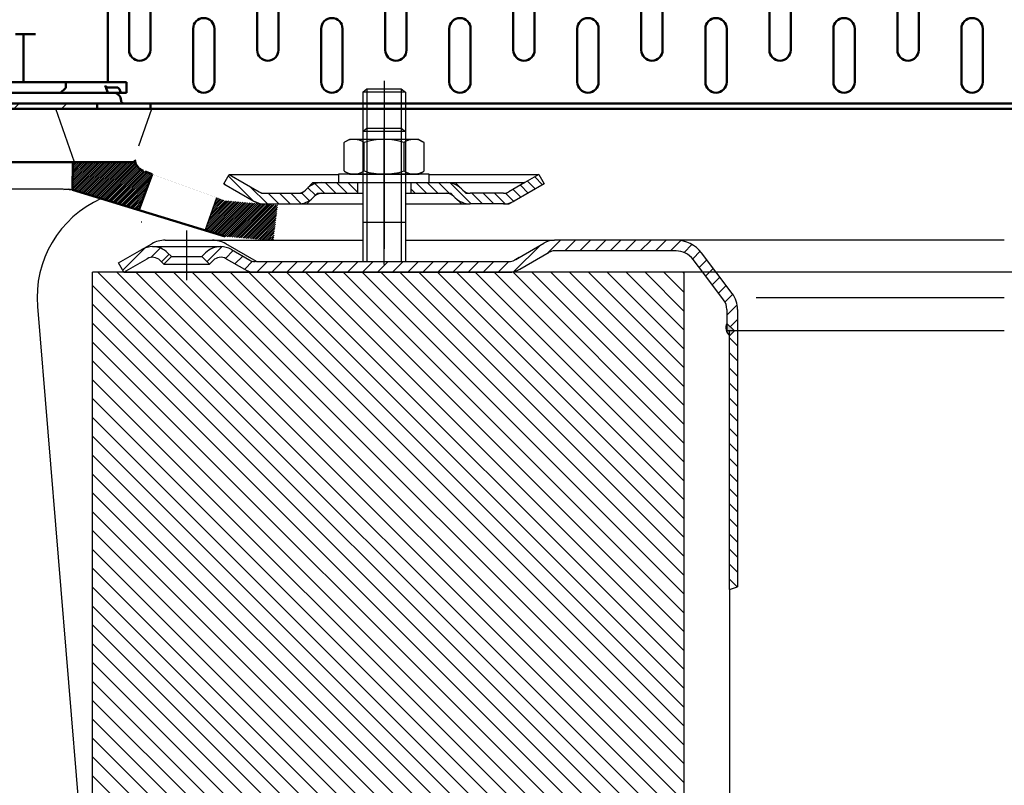
# Model space of a CAD drawing. Units: millimetres. Extents: x -936 to 1670, y -13 to 1963.
# Drawn here: x 589 to 774, y 541 to 684 of the extents above; entities that cross this region are included whole.
import ezdxf

# ---------------------------------------------------------------- set-up
doc = ezdxf.new("R2010")
doc.units = ezdxf.units.MM
doc.header["$LTSCALE"] = 2.5
doc.linetypes.add('STRICHPUNKT', pattern=[25.399999999999995, 12.7, -6.349999999999999, 0, -6.349999999999999])
doc.layers.get('0').update_dxf_attribs({"color": 10})
for name, color, linetype in [('8', 10, 'Continuous'), ('P-0000', 10, 'Continuous'), ('P-7A48', 10, 'Continuous'), ('SCHRAFFUR_RAND', 10, 'Continuous')]:
    doc.layers.add(name, color=color, linetype=linetype)
for name, color, linetype, lineweight in [('AM_0', 10, 'Continuous', 50), ('AM_8', 10, 'Continuous', 25), ('Schraffur', 10, 'Continuous', 9), ('Sichtbare Kanten(DIN)', 10, 'Continuous', 50)]:
    doc.layers.add(name, color=color, linetype=linetype, lineweight=lineweight)
pattern_1 = [(45, (-2965.599485169265, 188.547181641804), (-0.1767766952966369, 0.1767766952966369), [])]
pattern_2 = [(44.99999999999999, (956.2262340597968, 119.2627042283455), (-1.414213562373094, 1.414213562373095), [])]
pattern_3 = [(45, (0, 0), (-1.767766952966368, 1.767766952966368), [])]
pattern_4 = [(135, (0, 0), (-1.060660171779821, -1.060660171779821), [])]

# ---------------------------------------------------------------- blocks, each defined once
blk = doc.blocks.new('A$C5FAA575E')
at = {"layer": 'Schraffur'}
h = blk.add_hatch(dxfattribs=at)
h.set_pattern_fill('ANSI31', color=256, scale=50.8, angle=-90, style=0)
h.set_pattern_definition([(315, (-691.3838153612246, -253.0756165781249), (4.490128060534577, 4.490128060534577), [])])
edge = h.paths.add_edge_path()
edge.add_line((6.605765925977494, 435.0000015799546), (79.6057659259775, 435.0000015799546))
edge.add_line((79.6057659259775, 435.0000015799546), (79.6057659259775, 436.0000015799546))
edge.add_line((79.6057659259775, 436.0000015799546), (6.605765925977494, 436.0000015799546))
edge.add_ellipse((6.605765925977494, 434.0000015799546), major_axis=(-2, -7.200132810781304e-14), ratio=1, start_angle=269.999999999998, end_angle=360.000000000002)
edge.add_line((4.605765925977494, 434.0000015799546), (4.605765925977494, 406.0000015799546))
edge.add_line((4.605765925977721, 406.0000015799546), (5.605765925977721, 406.0000015799546))
edge.add_line((5.605765925977721, 406.0000015799546), (5.605765925977721, 434.0000015799546))
edge.add_ellipse((6.605765925977494, 434.0000015799546), major_axis=(-1, -3.600066405390652e-14), ratio=1, start_angle=269.999999999998, end_angle=359.9999999999979, ccw=False)
edge = h.paths.add_edge_path()
edge.add_line((79.60576592597766, 37.00000157995464), (6.605765925977664, 37.00000157995464))
edge.add_ellipse((6.605765925977664, 38.00000157995464), major_axis=(-1, -3.600066405390652e-14), ratio=1, start_angle=1.9895196601282805e-12, end_angle=89.99999999999801, ccw=False)
edge.add_line((5.605765925977664, 38.00000157995464), (5.605765925977664, 66.00000157995476))
edge.add_line((5.605765925977664, 66.00000157995464), (4.605765925977664, 66.00000157995453))
edge.add_line((4.605765925977664, 66.00000157995464), (4.605765925977664, 38.00000157995453))
edge.add_ellipse((6.605765925977664, 38.00000157995464), major_axis=(-2, -7.200132810781304e-14), ratio=1, start_angle=0, end_angle=90.000000000002)
edge.add_line((6.605765925977664, 36.00000157995464), (79.60576592597766, 36.00000157995453))
edge.add_line((79.60576592597766, 36.00000157995464), (79.60576592597766, 37.00000157995464))
at = {"layer": 'Sichtbare Kanten(DIN)'}
for p, q in [((4.605765925977494, 434.0000015799546), (4.605765925977494, 406.0000015799546)), ((5.605765925977721, 406.0000015799546), (5.605765925977721, 434.0000015799546)), ((9.605765925977494, 426.5000015799546), (9.605765925977494, 412.1099201128177)), ((7.605765925977721, 424.0000015799546), (7.605765925977721, 403.0000015799546)), ((18.60576592597772, 419.8218972429809), (18.60576592597772, 421.2819460006999)), ((9.855765925977721, 419.8218972429809), (18.60576592597772, 419.8218972429809)), ((18.60576592597772, 417.5148750664912), (18.60576592597772, 419.8218972429809)), ((8.57751863427211, 411.8866524487244), (9.605765925977494, 411.8866524487244)), ((9.605765925977494, 412.1099201128177), (9.605765925977494, 411.8866524487244)), ((9.605765925977494, 404.4888890430825), (9.605765925977494, 411.8866524487244)), ((4.605765925977494, 406.0000015799546), (5.605765925977721, 406.0000015799546)), ((4.605765925977494, 396.0000015799546), (4.605765925977494, 406.0000015799546)), ((5.605765925977721, 406.0000015799546), (5.605765925977721, 396.0000015799546)), ((9.605765925977494, 404.0746943890622), (9.605765925977494, 404.4888890430825)), ((7.605765925977494, 403.0000015799546), (7.605765925977494, 401.5320548541613)), ((8.605765925977721, 402.2382249310508), (8.605765925977721, 404.0746943890617)), ((9.605765925977494, 404.0746943890617), (9.605765925977494, 402.2382249310508)), ((9.855765925977721, 404.0000015799546), (54.10576592597749, 404.0000015799546)), ((7.605765925977494, 401.5320548541613), (7.605765925977494, 400.5000015799546)), ((7.605765925977494, 400.5000015799546), (9.605765925977494, 400.5000015799546)), ((9.605765925977494, 402.2382249310508), (9.605765925977494, 401.8294723422773)), ((9.605765925977494, 401.8294723422773), (9.605765925977494, 400.5000015799546)), ((15.60576592597772, 400.0000015799546), (25.60576592597772, 400.0000015799546)), ((4.605765925977664, 76.00000157995464), (4.605765925977494, 396.0000015799546)), ((5.605765925977721, 396.0000015799546), (4.605765925977494, 396.0000015799546)), ((5.605765925977721, 396.0000015799546), (5.605765925977664, 76.00000157995464)), ((25.60576592597772, 396.0000015799546), (15.60576592597772, 396.0000015799546)), ((9.605765925977494, 388.0000015799546), (19.60576592597749, 388.0000015799546)), ((19.60576592597749, 384.0000015799546), (9.605765925977494, 384.0000015799546)), ((15.60576592597766, 376.0000015799546), (25.60576592597772, 376.0000015799546)), ((25.60576592597766, 372.0000015799546), (15.60576592597766, 372.0000015799546)), ((9.605765925977664, 364.0000015799546), (19.60576592597766, 364.0000015799546)), ((19.60576592597766, 360.0000015799546), (9.605765925977664, 360.0000015799546)), ((15.60576592597766, 352.0000015799546), (25.60576592597766, 352.0000015799546)), ((25.60576592597766, 348.0000015799546), (15.60576592597766, 348.0000015799546)), ((9.605765925977664, 340.0000015799546), (19.60576592597766, 340.0000015799546)), ((19.60576592597766, 336.0000015799546), (9.605765925977664, 336.0000015799546)), ((15.60576592597766, 328.0000015799546), (25.60576592597766, 328.0000015799546)), ((25.60576592597766, 324.0000015799546), (15.60576592597766, 324.0000015799546)), ((9.605765925977664, 316.0000015799546), (19.60576592597766, 316.0000015799546)), ((19.60576592597766, 312.0000015799546), (9.605765925977664, 312.0000015799546)), ((15.60576592597766, 304.0000015799546), (25.60576592597766, 304.0000015799546)), ((25.60576592597766, 300.0000015799546), (15.60576592597766, 300.0000015799546)), ((9.605765925977664, 292.0000015799546), (19.60576592597766, 292.0000015799546)), ((19.60576592597766, 288.0000015799546), (9.605765925977664, 288.0000015799546)), ((15.60576592597766, 280.0000015799546), (25.60576592597766, 280.0000015799546)), ((25.60576592597766, 276.0000015799546), (15.60576592597766, 276.0000015799546)), ((9.605765925977721, 268.0000015799546), (19.60576592597772, 268.0000015799546)), ((19.60576592597772, 264.0000015799546), (9.605765925977721, 264.0000015799546)), ((15.60576592597772, 256.0000015799546), (25.60576592597772, 256.0000015799546)), ((25.60576592597772, 252.0000015799546), (15.60576592597772, 252.0000015799546)), ((9.605765925977721, 244.0000015799546), (19.60576592597772, 244.0000015799546)), ((19.60576592597772, 240.0000015799546), (9.605765925977721, 240.0000015799546))]:
    blk.add_line(p, q, dxfattribs=at)
for centre, radius, start, end in [((6.105765925977721, 403.0000015799546), 1.499999999999986, 270, 0), ((9.855765925977721, 403.7500015799546), 0.2499999999999999, 90, 180), ((6.105765925977721, 401.0000015799546), 0.4999999999999918, 89.99999999998697, 180), ((15.60576592597772, 398.0000015799546), 1.999999999999993, 90, 270), ((9.605765925977494, 386.0000015799546), 1.999999999999993, 90, 270), ((19.60576592597772, 386.0000015799546), 1.999999999999993, 270, 90), ((15.60576592597766, 374.0000015799546), 1.999999999999993, 90, 270), ((9.605765925977437, 362.0000015799546), 1.999999999999993, 90, 270), ((19.60576592597766, 362.0000015799546), 1.999999999999993, 270, 90), ((15.60576592597766, 350.0000015799546), 1.999999999999993, 90, 270), ((9.605765925977664, 338.0000015799546), 1.999999999999993, 90, 270), ((19.60576592597766, 338.0000015799546), 1.999999999999993, 270, 90), ((15.60576592597766, 326.0000015799546), 1.999999999999993, 90, 270), ((9.605765925977664, 314.0000015799546), 1.999999999999993, 90, 270), ((19.60576592597766, 314.0000015799546), 2.000000000000002, 270, 90), ((15.60576592597766, 302.0000015799546), 1.999999999999993, 90, 270), ((9.605765925977664, 290.0000015799546), 1.999999999999993, 90, 270), ((19.60576592597766, 290.0000015799546), 2.000000000000002, 270, 90), ((15.60576592597766, 278.0000015799546), 1.999999999999997, 90, 270), ((9.605765925977721, 266.0000015799546), 1.999999999999997, 90, 270), ((19.60576592597772, 266.0000015799546), 2.000000000000002, 270, 90), ((15.60576592597772, 254.0000015799546), 1.999999999999997, 90, 270), ((9.605765925977721, 242.0000015799546), 1.999999999999996, 90, 270), ((19.60576592597772, 242.0000015799546), 2.000000000000002, 270, 90)]:
    blk.add_arc(centre, radius, start, end, dxfattribs=at)
for centre, major_axis, ratio, start_param, end_param in [((9.855765925977721, 419.9882629183235), (-0.25, 1.578659051584257e-15), 0.6654627013712011, 1.77635683940025e-14, 1.570796326794901), ((13.00000120887694, 413.5000015799546), (-12.6274469075724, 12.62744690757238), 0.2446984432290362, 1.382900949895337, 1.437947723536402), ((8.355765925977494, 412.1366524487244), (0.2428355174533154, -0.2428355174533151), 0.2446984432290363, 4.579540377127215, 6.043202535031792), ((13.00000120887694, 413.5000015799546), (-9.133677118971404, -9.133677118971422), 0.388878731852992, 0.6170320657652129, 0.774868924825293), ((8.855765925977494, 404.2590137232642), (-0.2330019673206991, -0.2330019673206996), 0.3888787318529918, 3.916461578415572, 5.912302841130941), ((13.00000120887694, 413.5000015799546), (-12.11610230067635, -12.11610230067638), 0.388878731852992, 0.7720357116973181, 0.8270824853383781), ((8.355765925977494, 402.0539055968479), (0.233001967320699, 0.2330019673206996), 0.388878731852992, 3.968675138928544, 5.912302841130941)]:
    blk.add_ellipse(centre, major_axis=major_axis, ratio=ratio, start_param=start_param, end_param=end_param, dxfattribs=at)
blk = doc.blocks.new('dxf_01744731')
at = {"layer": 'P-0000', "linetype": 'Continuous'}
h = blk.add_hatch(dxfattribs=at)
h.set_pattern_fill('_U', color=256, scale=2, angle=44.99999999999999, style=0, pattern_type=0)
h.set_pattern_definition(pattern_2)
edge = h.paths.add_edge_path()
edge.add_line((97.85034350902379, 517.9608981980399), (98.55290475377585, 518.6634594427911))
edge.add_arc((101.3813318785219, 515.8350323180449), 4, 90, 135.0000000000006, ccw=False)
edge.add_arc((101.3813318785219, 515.8350323180449), 3.999999999999722, 60.00000000000148, 90, ccw=False)
edge.add_line((103.3813318785219, 519.2991339331825), (106.8185868881553, 517.3146338280974))
edge.add_arc((107.8185868881551, 519.0466846356661), 1.999999999999868, 239.9999999999979, 270)
edge.add_line((107.8185868881551, 517.0466846356661), (108.0967901184302, 517.0466846356661))
edge.add_line((108.0967901184304, 517.0466846356661), (127.9967901184308, 517.0466846356661))
edge.add_line((127.9967901184309, 517.0466846356661), (155.4326885032933, 517.0466846356661))
edge.add_arc((155.4326885032933, 519.0466846356661), 2, -90.00000000000001, -59.99999999999786)
edge.add_line((156.4326885032933, 517.3146338280974), (156.5375321531946, 517.375165337591))
edge.add_line((156.5375321531947, 517.375165337591), (156.669126295753, 517.4511412512205))
edge.add_line((156.6691262957529, 517.4511412512205), (157.2923992775018, 517.8109880750119))
edge.add_line((157.2923992775018, 517.810988075012), (161.9685868881567, 520.510786250804))
edge.add_arc((163.9685868881566, 517.0466846356661), 4, 90, 119.9999999999979, ccw=False)
edge.add_line((163.9685868881566, 521.0466846356661), (186.716923185211, 521.0466846356661))
edge.add_arc((186.7169231852108, 515.046684635666), 6.000000000000178, 37.000000000000625, 90, ccw=False)
edge.add_line((191.5087362454951, 518.6575747745786), (197.2399676686894, 511.0519737929203))
edge.add_arc((193.2467901184527, 508.0428986771598), 5, 3.922195901395753e-12, 37.00000000000239, ccw=False)
edge.add_line((198.2467901184527, 508.0428986771602), (198.2467901184527, 504.0466846356663))
edge.add_line((198.2467901184527, 504.0466846356661), (197.6502597436277, 504.0466846356661))
edge.add_line((197.6502597436274, 504.0466846356661), (196.2467901184525, 505.450154260841))
edge.add_line((196.2467901184527, 505.4501542608411), (196.2467901184527, 508.0428986771598))
edge.add_arc((193.2467901184527, 508.0428986771598), 3, -1.27e-14, 37.00000000000023)
edge.add_line((195.6426966485947, 509.848343746616), (191.7254658178361, 515.0466846356662))
edge.add_line((191.7254658178358, 515.046684635666), (190.9192694224757, 516.1165433873379))
edge.add_line((190.9192694224757, 516.1165433873381), (189.9114652254002, 517.4539447282747))
edge.add_arc((186.7169231852108, 515.046684635666), 4.000000000000239, 37.00000000000207, 89.99999999999999)
edge.add_line((186.7169231852108, 519.0466846356661), (163.9685868881564, 519.0466846356661))
edge.add_arc((163.9685868881566, 517.0466846356661), 2, 89.99999999999999, 119.9999999999928)
edge.add_line((162.968586888157, 518.7787354432353), (157.4326885032929, 515.5825830205284))
edge.add_arc((155.4326885032933, 519.0466846356661), 4, -90, -60.00000000000921, ccw=False)
edge.add_line((155.4326885032933, 515.046684635666), (148.2467901184309, 515.046684635666))
edge.add_line((148.2467901184309, 515.046684635666), (107.8185868881549, 515.046684635666))
edge.add_arc((107.8185868881551, 519.0466846356661), 3.999999999999786, 239.9999999999983, 269.9999999999951, ccw=False)
edge.add_line((105.8185868881551, 515.5825830205287), (102.3813318785219, 517.5670831256135))
edge.add_arc((101.3813318785219, 515.8350323180449), 1.999999999999721, 59.99999999999536, 135.0000000000011)
edge.add_line((99.96711831614903, 517.249245880418), (99.26455707139714, 516.5466846356662))
edge.add_line((99.26455707139712, 516.5466846356661), (97.8503435090239, 517.9608981980398))
h = blk.add_hatch(dxfattribs=at)
h.set_pattern_fill('_U', color=256, scale=2, angle=44.99999999999999, style=0, pattern_type=0)
h.set_pattern_definition(pattern_2)
edge = h.paths.add_edge_path()
edge.add_line((82.24679011843091, 516.7787354432354), (86.61224835833956, 519.2991339331825))
edge.add_arc((88.61224835833946, 515.8350323180449), 4, 90, 120.00000000000281, ccw=False)
edge.add_arc((88.61224835833946, 515.8350323180449), 3.999999999999509, 45.00000000000631, 90, ccw=False)
edge.add_line((91.44067548308522, 518.6634594427911), (92.14323672783759, 517.9608981980398))
edge.add_line((92.14323672783758, 517.9608981980399), (90.72902316546461, 516.5466846356662))
edge.add_line((90.7290231654647, 516.5466846356661), (90.02646192071245, 517.249245880418))
edge.add_arc((88.61224835833946, 515.8350323180449), 1.999999999999654, 45.00000000000805, 120.0000000000013)
edge.add_line((87.61224835833946, 517.5670831256137), (83.24679011843068, 515.0466846356662))
edge.add_line((83.24679011843091, 515.046684635666), (82.24679011843091, 516.7787354432353))
h = blk.add_hatch(color=256, dxfattribs=at)
edge = h.paths.add_edge_path()
edge.add_line((196.2467901184527, 505.4501542608411), (197.6502597436277, 504.0466846356661))
edge.add_line((197.6502597436274, 504.0466846356661), (196.7467901184525, 503.1432150104911))
edge.add_arc((198.0747755566704, 504.6386930864692), 1.999999999962193, 156.0630824033257, 228.3949041185083, ccw=False)
h = blk.add_hatch(dxfattribs=at)
h.set_pattern_fill('_U', color=256, scale=2, angle=-45.00000000000001, style=0, pattern_type=0)
h.set_pattern_definition([(315, (956.2262340597968, 119.2627042283455), (1.414213562373095, 1.414213562373094), [])])
h.paths.add_polyline_path([(196.7467901184527, 455.5849057714735), (197.5451804761942, 455.8455345920335), (198.2467901184527, 456.0466846356661), (198.2467901184527, 504.0466846356661), (197.6502597436274, 504.0466846356661), (196.7467901184527, 503.1432150104912), (196.7467901183682, 502.6432150104912), (196.7467901184527, 502.5042520465478)])
for p, q in [((127.9967901184309, 541.4466846356662), (128.7967901184306, 542.0466846356661)), ((127.9967901184309, 541.4466846356662), (127.9967901184309, 521.0466846356661)), ((128.7967901184306, 541.4466846356662), (127.9967901184309, 541.4466846356662)), ((128.7967901184306, 542.0466846356661), (128.7967901184306, 524.4623359340968)), ((128.7967901184306, 542.0466846356661), (128.7967901184306, 541.4466846356662)), ((128.7967901184306, 542.0466846356661), (131.9967901184309, 542.0466846356661)), ((135.1967901184307, 541.4466846356662), (128.7967901184306, 541.4466846356662)), ((131.9967901184309, 542.0466846356661), (135.1967901184307, 542.0466846356661)), ((135.1967901184307, 542.0466846356661), (135.1967901184307, 534.0623359340967)), ((135.1967901184307, 542.0466846356661), (135.9967901184309, 541.4466846356662)), ((135.1967901184307, 542.0466846356661), (135.1967901184307, 541.4466846356662)), ((135.9967901184309, 541.4466846356662), (135.1967901184307, 541.4466846356662)), ((135.9967901184309, 541.4466846356662), (135.9967901184309, 524.4623359340968)), ((135.1967901184307, 534.0623359340967), (135.1967901184307, 517.0466846356661)), ((128.7967901184306, 524.4623359340968), (128.7967901184306, 517.0466846356661)), ((135.9967901184309, 524.4623359340968), (135.9967901184309, 521.0466846356661)), ((90.97884092599998, 521.0466846356661), (99.82884092599943, 521.0466846356661)), ((99.82884092599943, 521.0466846356661), (127.9967901184309, 521.0466846356661)), ((127.9967901184309, 521.0466846356661), (127.9967901184309, 517.0466846356661)), ((135.9967901184309, 521.0466846356661), (135.9967901184309, 517.0466846356661)), ((135.9967901184309, 521.0466846356661), (163.9685868881566, 521.0466846356661)), ((157.2923992775018, 517.810988075012), (161.968586888157, 520.510786250804)), ((186.7169231852108, 521.0466846356661), (163.9685868881566, 521.0466846356661)), ((248.2467901184382, 521.0466846356661), (186.7169231852108, 521.0466846356661)), ((82.24679011843091, 516.7787354432354), (86.61224835833946, 519.2991339331825)), ((86.61224835833946, 519.2991339331825), (88.47884092599952, 520.3768116545883)), ((88.61224835833946, 519.8350323180449), (101.3813318785219, 519.8350323180449)), ((91.44067548308522, 518.6634594427911), (92.14323672783758, 517.9608981980399)), ((97.85034350902379, 517.9608981980399), (98.55290475377569, 518.6634594427911)), ((108.0967901184304, 517.0466846356661), (102.3288409259999, 520.3768116545883)), ((103.3813318785219, 519.2991339331825), (106.8185868881551, 517.3146338280974)), ((157.4326885032924, 515.5825830205283), (162.968586888157, 518.7787354432353)), ((186.7169231852108, 519.0466846356661), (163.9685868881566, 519.0466846356661)), ((197.2399676686891, 511.0519737929203), (191.5087362454951, 518.6575747745786)), ((83.24679011843091, 515.046684635666), (82.24679011843091, 516.7787354432354)), ((83.24679011843091, 515.046684635666), (87.61224835833946, 517.5670831256137)), ((83.24679011843091, 515.046684635666), (87.61224835833946, 517.5670831256137)), ((90.02646192071234, 517.249245880418), (90.7290231654647, 516.5466846356661)), ((92.14323672783758, 517.9608981980399), (90.7290231654647, 516.5466846356661)), ((92.14323672783758, 517.9608981980399), (97.85034350902379, 517.9608981980399)), ((99.26455707139712, 516.5466846356661), (97.85034350902379, 517.9608981980399)), ((99.26455707139712, 516.5466846356661), (99.96711831614903, 517.249245880418)), ((102.3813318785219, 517.5670831256135), (105.8185868881551, 515.5825830205287)), ((108.0967901184304, 517.0466846356661), (107.8185868881551, 517.0466846356661)), ((108.0967901184304, 517.0466846356661), (127.9967901184309, 517.0466846356661)), ((127.9967901184309, 517.0466846356661), (128.7967901184306, 517.0466846356661)), ((128.7967901184306, 517.0466846356661), (135.1967901184307, 517.0466846356661)), ((135.1967901184307, 517.0466846356661), (135.9967901184309, 517.0466846356661)), ((135.9967901184309, 517.0466846356661), (155.4326885032933, 517.0466846356661)), ((156.4326885032933, 517.3146338280974), (156.5375321531947, 517.375165337591)), ((156.6691262957529, 517.4511412512205), (156.5375321531947, 517.375165337591)), ((156.5375321531947, 517.375165337591), (156.6691262957529, 517.4511412512205)), ((156.6691262957529, 517.4511412512205), (157.2923992775018, 517.810988075012)), ((157.2923992775018, 517.810988075012), (156.6691262957529, 517.4511412512205)), ((190.9192694224757, 516.1165433873381), (189.9114652254002, 517.4539447282747)), ((83.24679011843091, 515.046684635666), (107.8185868881551, 515.046684635666)), ((90.7290231654647, 516.5466846356661), (99.26455707139712, 516.5466846356661)), ((107.8185868881551, 515.046684635666), (148.2467901184309, 515.046684635666)), ((148.2467901184309, 515.046684635666), (155.4326885032933, 515.046684635666)), ((168.6066373419753, 515.046684635666), (148.5457461736523, 515.046684635666)), ((191.7254658178358, 515.046684635666), (168.6066373418907, 515.046684635666)), ((191.7254658178358, 515.046684635666), (190.9192694224757, 516.1165433873381)), ((195.6426966485947, 509.848343746616), (191.7254658178358, 515.046684635666)), ((248.2467901184527, 510.2627042283458), (201.7305053762161, 510.2627042283458)), ((196.2467901184527, 508.0428986771598), (196.2467901184527, 505.4501542608411)), ((198.2467901184527, 508.0428986771602), (198.2467901184527, 504.0466846356661)), ((196.2467901184527, 505.4501542608411), (196.2467901184527, 503.9655792227039)), ((196.2467901184527, 505.4501542608411), (197.6502597436274, 504.0466846356661)), ((197.6502597436274, 504.0466846356661), (196.2467901184527, 504.0466846356661)), ((196.7467901184527, 503.1432150104912), (196.7467901184527, 504.0466846356661)), ((197.6502597436274, 504.0466846356661), (196.7467901184527, 503.1432150104912)), ((196.7467901184527, 503.1432150104912), (196.7467901183682, 503.9655792227039)), ((198.2467901184527, 504.0466846356661), (197.6502597436274, 504.0466846356661)), ((248.2467901183986, 504.0466846356661), (198.2467901184527, 504.0466846356661)), ((198.2467901184527, 504.0466846356661), (198.2467901184527, 456.0466846356661)), ((196.7467901184527, 455.5849057714735), (196.7467901184527, 503.1432150104912)), ((196.7467901183682, 502.6432150104912), (196.7467901184527, 503.1432150104912)), ((196.751061434768, 455.5849057714735), (196.7510614347652, 400.4815226927359))]:
    blk.add_line(p, q, dxfattribs=at)
at = {"layer": 'P-0000', "linetype": 'STRICHPUNKT'}
for p, q in [((131.9967901184309, 516.4623359340968), (131.9967901184309, 542.0466846356661)), ((94.99679011843091, 522.8350323180449), (94.99679011843091, 513.5466846356661))]:
    blk.add_line(p, q, dxfattribs=at)
at = {"layer": 'P-0000', "linetype": 'Continuous'}
for centre, radius, start, end in [((90.97884092599952, 516.0466846356661), 5, 90, 120.0000000000001), ((99.82884092599988, 516.0466846356661), 4.999999999999917, 59.99999999999987, 90), ((163.9685868881566, 517.0466846356661), 4, 90, 120.0000000000001), ((186.7169231852108, 515.046684635666), 6.000000000000178, 37.00000000000502, 90), ((88.61224835833946, 515.8350323180449), 4, 90, 120.0000000000001), ((88.61224835833946, 515.8350323180449), 3.999999999999509, 45.00000000000921, 90), ((101.3813318785219, 515.8350323180449), 4, 90, 135.0000000000092), ((101.3813318785219, 515.8350323180449), 3.999999999999722, 59.99999999999987, 90), ((163.9685868881566, 517.0466846356661), 2, 90, 120.0000000000001), ((186.7169231852108, 515.046684635666), 4.000000000000239, 37.00000000000502, 90), ((88.61224835833946, 515.8350323180449), 1.999999999999654, 45.00000000000921, 120.0000000000001), ((101.3813318785219, 515.8350323180449), 1.999999999999721, 59.99999999999987, 135.0000000000092), ((101.3813318785219, 515.8350323180449), 1.999999999999721, 59.99999999999987, 135.0000000000092), ((107.8185868881551, 519.0466846356661), 1.999999999999868, 239.9999999999998, 270), ((155.4326885032933, 519.0466846356661), 2, 270, 300.0000000000001), ((107.8185868881551, 519.0466846356661), 3.999999999999786, 239.9999999999998, 270), ((155.4326885032933, 519.0466846356661), 4, 270, 299.9999999999852), ((193.2467901184527, 508.0428986771598), 3, 0, 37.00000000000502), ((193.2467901184527, 508.0428986771598), 5, 0, 37.00000000000502), ((198.0747755566704, 504.6386930864692), 1.999999999962193, 156.0630824033271, 228.3949041185088)]:
    blk.add_arc(centre, radius, start, end, dxfattribs=at)
blk.add_open_spline([(196.751061434768, 455.5849057714735), (197.2447074293077, 455.7583027433099), (197.7435464606992, 455.9117687357904), (198.2467901184527, 456.0466846356661)], degree=3, dxfattribs=at)
at = {"layer": 'P-7A48', "linetype": 'Continuous'}
blk.add_line((86.49679011843864, 524.4623359340968), (86.57521724317576, 524.4623359340968), dxfattribs=at)
blk = doc.blocks.new('dxf_01747796')
at = {"layer": 'AM_8'}
h = blk.add_hatch(dxfattribs=at)
h.set_pattern_fill('_U', color=256, scale=2.5, angle=45, style=0, pattern_type=0)
h.set_pattern_definition(pattern_3)
h.paths.add_polyline_path([(285.4505712245368, 359.1437383475701), (285.4505712245368, 470.0614518621582), (185.4505712245368, 470.0614518621582), (185.4505712245369, 359.1437383475701)])
h = blk.add_hatch(dxfattribs=at)
h.set_pattern_fill('_U', color=256, scale=2.5, angle=45, style=0, pattern_type=0)
h.set_pattern_definition(pattern_3)
h.paths.add_polyline_path([(185.4505712245368, 239.1437383475701), (185.4505712245368, 128.2260248329821), (285.4505712245369, 128.226024832982), (285.4505712245368, 239.14373834757)])
for p, q in [((285.4505712245368, 470.0614518621582), (185.4505712245368, 470.0614518621582)), ((185.4505712245368, 470.0614518621582), (185.4505712245368, 128.2260248329821)), ((285.4505712245368, 470.0614518621582), (285.4505712245369, 128.226024832982)), ((185.4505712245369, 359.1437383475701), (285.4505712245368, 359.1437383475701)), ((285.4505712245368, 239.14373834757), (185.4505712245368, 239.1437383475701)), ((285.4505712245369, 128.226024832982), (185.4505712245368, 128.2260248329821)), ((282.4349186018031, 128.226024832982), (212.434918601803, 128.226024832982))]:
    blk.add_line(p, q)
blk = doc.blocks.new('dxf_01744653')
at = {"layer": 'P-0000', "linetype": 'Continuous'}
h = blk.add_hatch(dxfattribs=at)
h.set_pattern_fill('_U', color=256, scale=1.5, angle=135, style=0, pattern_type=0)
h.set_pattern_definition(pattern_4)
edge = h.paths.add_edge_path()
edge.add_arc((140.6852745933743, 239.5835622503123), 2, 270, 315.0000000000009)
edge.add_line((142.0994881557476, 238.1693486879389), (142.3421288428676, 238.411989375059))
edge.add_arc((145.1705559676125, 235.5835622503123), 4, 90, 134.9999999999817, ccw=False)
edge.add_line((145.1705559676125, 239.5835622503123), (151.8421288428676, 239.5835622503123))
edge.add_line((151.8421288428676, 239.5835622503123), (151.8421288428676, 237.5835622503123))
edge.add_line((151.8421288428676, 237.5835622503123), (145.1705559676125, 237.5835622503123))
edge.add_line((145.1705559676125, 237.5835622503123), (144.3421288428676, 237.5835622503123))
edge.add_line((144.3421288428676, 237.5835622503123), (143.756342405241, 236.9977758126855))
edge.add_line((143.756342405241, 236.9977758126855), (143.513701718121, 236.7551351255675))
edge.add_arc((140.6852745933743, 239.5835622503123), 4, 270, 315.0000000000196, ccw=False)
edge.add_line((140.6852745933743, 235.5835622503123), (134.4402050542217, 235.5835622503123))
edge.add_arc((134.4402050542217, 239.5835622503123), 4.000000000000304, 240.0000000000025, 270, ccw=False)
edge.add_line((132.4402050542217, 236.1194606351741), (126.8421288428676, 239.351511442744))
edge.add_line((126.8421288428676, 239.351511442744), (127.8421288428676, 241.0835622503123))
edge.add_line((127.8421288428676, 241.0835622503123), (133.4402050542217, 237.851511442744))
edge.add_arc((134.4402050542217, 239.5835622503123), 1.999999999999499, 239.9999999999917, 270)
edge.add_line((134.4402050542217, 237.5835622503123), (140.6852745933743, 237.5835622503123))
h = blk.add_hatch(dxfattribs=at)
h.set_pattern_fill('_U', color=256, scale=1.5, angle=135, style=0, pattern_type=0)
h.set_pattern_definition(pattern_4)
edge = h.paths.add_edge_path()
edge.add_line((183.2440526315136, 239.5835622503123), (180.2440526315136, 237.851511442744))
edge.add_arc((179.2440526315154, 239.5835622503123), 2, 270, 299.99999999996317, ccw=False)
edge.add_line((179.2440526315154, 237.5835622503123), (172.998983092361, 237.5835622503123))
edge.add_arc((172.998983092361, 239.5835622503123), 2.000000000000387, 224.9999999999969, 270, ccw=False)
edge.add_line((171.5847695299872, 238.1693486879389), (171.3421288428672, 238.411989375059))
edge.add_arc((168.513701718121, 235.5835622503123), 4.000000000000625, 45.00000000000158, 90)
edge.add_line((168.513701718121, 239.5835622503123), (161.8421288428676, 239.5835622503123))
edge.add_line((161.8421288428676, 239.5835622503123), (161.8421288428676, 237.5835622503123))
edge.add_line((161.8421288428676, 237.5835622503123), (168.513701718121, 237.5835622503123))
edge.add_line((168.513701718121, 237.5835622503123), (169.3421288428676, 237.5835622503123))
edge.add_line((169.3421288428676, 237.5835622503123), (169.9279152804942, 236.9977758126855))
edge.add_line((169.9279152804938, 236.9977758126855), (170.1705559676138, 236.7551351255675))
edge.add_arc((172.998983092361, 239.5835622503123), 3.999999999999469, 224.9999999999793, 270)
edge.add_line((172.998983092361, 235.5835622503123), (179.2440526315154, 235.5835622503123))
edge.add_arc((179.2440526315154, 239.5835622503123), 4, 270, 299.9999999999749)
edge.add_line((181.2440526315136, 236.1194606351741), (186.8421288428676, 239.351511442744))
edge.add_line((186.8421288428672, 239.351511442744), (185.8421288428672, 241.0835622503123))
edge.add_line((185.8421288428672, 241.0835622503123), (183.2440526315132, 239.5835622503123))
h = blk.add_hatch(dxfattribs=at)
h.set_pattern_fill('_U', color=256, scale=1.5, angle=135, style=0, pattern_type=0)
h.set_pattern_definition(pattern_4)
edge = h.paths.add_edge_path()
edge.add_line((366.0272251381562, 237.851511442744), (363.0272251381563, 239.5835622503123))
edge.add_line((363.0272251381562, 239.5835622503123), (360.429148926802, 241.0835622503123))
edge.add_line((360.4291489268021, 241.0835622503123), (359.4291489268022, 239.351511442744))
edge.add_line((359.4291489268021, 239.351511442744), (365.0272251381563, 236.1194606351741))
edge.add_arc((367.0272251381543, 239.5835622503123), 3.999999999999365, 240.0000000000258, 270)
edge.add_line((367.0272251381543, 235.5835622503123), (373.2722946773088, 235.5835622503123))
edge.add_arc((373.2722946773088, 239.5835622503123), 4, 270, 315.0000000000184)
edge.add_line((376.1007218020545, 236.7551351255675), (376.3433624891745, 236.9977758126855))
edge.add_line((376.3433624891745, 236.9977758126855), (376.9291489268012, 237.5835622503123))
edge.add_line((376.9291489268021, 237.5835622503123), (377.7575760515489, 237.5835622503123))
edge.add_line((377.7575760515488, 237.5835622503123), (384.429148926802, 237.5835622503123))
edge.add_line((384.4291489268021, 237.5835622503123), (384.4291489268021, 239.5835622503123))
edge.add_line((384.4291489268021, 239.5835622503123), (377.7575760515488, 239.5835622503123))
edge.add_arc((377.7575760515488, 235.5835622503123), 4, 90, 134.9999999999998)
edge.add_line((374.9291489268021, 238.411989375059), (374.686508239682, 238.1693486879389))
edge.add_arc((373.2722946773088, 239.5835622503123), 2, 270, 315.00000000000034, ccw=False)
edge.add_line((373.2722946773088, 237.5835622503123), (367.0272251381543, 237.5835622503123))
edge.add_arc((367.0272251381543, 239.5835622503123), 1.999999999998561, 240.0000000000383, 270, ccw=False)
h = blk.add_hatch(dxfattribs=at)
h.set_pattern_fill('_U', color=256, scale=1.5, angle=135, style=0, pattern_type=0)
h.set_pattern_definition(pattern_4)
edge = h.paths.add_edge_path()
edge.add_arc((405.5860031762945, 239.5835622503123), 2.000000000000287, 224.9999999999997, 270)
edge.add_line((405.5860031762945, 237.5835622503123), (411.8310727154472, 237.5835622503123))
edge.add_arc((411.8310727154471, 239.5835622503123), 2, 270, 300.0000000000083)
edge.add_line((412.8310727154471, 237.851511442744), (418.4291489268012, 241.0835622503123))
edge.add_line((418.4291489268012, 241.0835622503123), (419.4291489268013, 239.351511442744))
edge.add_line((419.4291489268021, 239.351511442744), (413.831072715448, 236.1194606351741))
edge.add_arc((411.8310727154471, 239.5835622503123), 4, 270, 299.9999999999975, ccw=False)
edge.add_line((411.8310727154471, 235.5835622503123), (405.5860031762945, 235.5835622503123))
edge.add_arc((405.5860031762945, 239.5835622503123), 3.999999999999308, 224.9999999999816, 270, ccw=False)
edge.add_line((402.7575760515488, 236.7551351255675), (402.5149353644288, 236.9977758126855))
edge.add_line((402.5149353644288, 236.9977758126855), (401.929148926802, 237.5835622503123))
edge.add_line((401.9291489268012, 237.5835622503123), (401.1007218020565, 237.5835622503123))
edge.add_line((401.1007218020573, 237.5835622503123), (394.429148926802, 237.5835622503123))
edge.add_line((394.4291489268021, 237.5835622503123), (394.4291489268021, 239.5835622503123))
edge.add_line((394.4291489268021, 239.5835622503123), (401.1007218020573, 239.5835622503123))
edge.add_arc((401.1007218020573, 235.5835622503123), 3.999999999999379, 45.000000000019384, 90, ccw=False)
edge.add_line((403.9291489268021, 238.411989375059), (404.171789613922, 238.1693486879389))
at = {"layer": 'P-0000', "linetype": 'STRICHPUNKT'}
for p, q in [((156.8421288428676, 258.6873543682809), (156.8421288428676, 227.1679109518822)), ((389.4291489268021, 227.1679109518822), (389.4291489268021, 258.6873543682809))]:
    blk.add_line(p, q, dxfattribs=at)
at = {"layer": 'P-0000', "linetype": 'Continuous'}
for p, q in [((152.8421288428676, 256.5679109518819), (153.6421288428664, 257.1679109518822)), ((152.8421288428676, 256.5679109518819), (152.8421288428676, 247.6835622503127)), ((153.6421288428664, 256.5679109518819), (152.8421288428676, 256.5679109518819)), ((153.6421288428664, 257.1679109518822), (160.0421288428684, 257.1679109518822)), ((153.6421288428664, 257.1679109518822), (153.6421288428664, 247.6835622503127)), ((153.6421288428664, 257.1679109518822), (153.6421288428664, 256.5679109518819)), ((160.0421288428684, 256.5679109518819), (153.6421288428664, 256.5679109518819)), ((160.0421288428684, 257.1679109518822), (160.0421288428684, 247.6835622503127)), ((160.0421288428684, 257.1679109518822), (160.0421288428684, 256.5679109518819)), ((160.0421288428684, 257.1679109518822), (160.8421288428676, 256.5679109518819)), ((160.8421288428676, 256.5679109518819), (160.0421288428684, 256.5679109518819)), ((160.8421288428676, 256.5679109518819), (160.8421288428676, 247.6835622503127)), ((385.4291489268021, 256.5679109518819), (386.2291489268014, 257.1679109518822)), ((385.4291489268021, 247.6835622503127), (385.4291489268021, 256.5679109518819)), ((386.2291489268014, 256.5679109518819), (385.4291489268021, 256.5679109518819)), ((386.2291489268014, 247.6835622503127), (386.2291489268014, 257.1679109518822)), ((386.2291489268014, 257.1679109518822), (392.6291489268019, 257.1679109518822)), ((386.2291489268014, 256.5679109518819), (386.2291489268014, 257.1679109518822)), ((392.6291489268019, 256.5679109518819), (386.2291489268014, 256.5679109518819)), ((392.6291489268019, 257.1679109518822), (393.4291489268021, 256.5679109518819)), ((392.6291489268019, 247.6835622503127), (392.6291489268019, 257.1679109518822)), ((392.6291489268019, 256.5679109518819), (392.6291489268019, 257.1679109518822)), ((393.4291489268021, 256.5679109518819), (392.6291489268019, 256.5679109518819)), ((393.4291489268021, 247.6835622503127), (393.4291489268021, 256.5679109518819)), ((150.3421288428676, 247.6835622503127), (149.5832469320599, 247.2564186846788)), ((152.8421288428676, 247.6835622503127), (150.3421288428676, 247.6835622503127)), ((153.6421288428664, 247.6835622503127), (152.8421288428676, 247.6835622503127)), ((160.0421288428684, 247.6835622503127), (153.6421288428664, 247.6835622503127)), ((160.8421288428676, 247.6835622503127), (160.0421288428684, 247.6835622503127)), ((163.3421288428676, 247.6835622503127), (160.8421288428676, 247.6835622503127)), ((163.3421288428676, 247.6835622503127), (164.1010107536754, 247.2564186846788)), ((382.1702670159934, 247.2564186846788), (382.9291489268021, 247.6835622503127)), ((385.4291489268021, 247.6835622503127), (382.9291489268021, 247.6835622503127)), ((386.2291489268014, 247.6835622503127), (385.4291489268021, 247.6835622503127)), ((392.6291489268019, 247.6835622503127), (386.2291489268014, 247.6835622503127)), ((393.4291489268021, 247.6835622503127), (392.6291489268019, 247.6835622503127)), ((395.9291489268021, 247.6835622503127), (393.4291489268021, 247.6835622503127)), ((396.6880308376099, 247.2564186846788), (395.9291489268021, 247.6835622503127)), ((149.3365753434032, 241.7641188339143), (149.3365753434032, 247.1030056667128)), ((153.0893520931349, 241.7641188339143), (153.0893520931349, 247.1030056667128)), ((160.5949055925998, 241.7641188339143), (160.5949055925998, 247.1030056667128)), ((164.3476823423321, 241.7641188339143), (164.3476823423321, 247.1030056667128)), ((381.9235954273377, 247.1030056667128), (381.9235954273377, 241.7641188339143)), ((385.6763721770699, 247.1030056667128), (385.6763721770699, 241.7641188339143)), ((393.1819256765334, 247.1030056667128), (393.1819256765334, 241.7641188339143)), ((396.9347024262656, 247.1030056667128), (396.9347024262656, 241.7641188339143)), ((126.8421288428676, 239.351511442744), (127.8421288428676, 241.0835622503123)), ((127.8421288428676, 241.0835622503123), (148.287826956288, 241.0835622503123)), ((127.8421288428676, 241.0835622503123), (133.4402050542217, 237.851511442744)), ((165.287826956288, 241.1835622503127), (148.287826956288, 241.1835622503127)), ((148.287826956288, 241.1835622503127), (148.287826956288, 241.0835622503123)), ((148.287826956288, 241.0835622503123), (148.287826956288, 239.5835622503123)), ((150.3421288428676, 241.1835622503127), (149.5832469320599, 241.6107058159464)), ((150.3421288428676, 241.1835622503127), (163.3421288428676, 241.1835622503127)), ((163.3421288428676, 241.1835622503127), (164.1010107536754, 241.6107058159464)), ((165.287826956288, 241.0835622503123), (165.287826956288, 241.1835622503127)), ((165.287826956288, 241.0835622503123), (185.8421288428672, 241.0835622503123)), ((165.287826956288, 239.5835622503123), (165.287826956288, 241.0835622503123)), ((185.8421288428672, 241.0835622503123), (183.2440526315136, 239.5835622503123)), ((185.8421288428672, 241.0835622503123), (186.8421288428672, 239.351511442744)), ((359.4291489268021, 239.351511442744), (360.4291489268021, 241.0835622503123)), ((360.4291489268021, 241.0835622503123), (380.9834508133813, 241.0835622503123)), ((363.0272251381562, 239.5835622503123), (360.4291489268021, 241.0835622503123)), ((397.9834508133813, 241.1835622503127), (380.9834508133813, 241.1835622503127)), ((380.9834508133813, 241.1835622503127), (380.9834508133813, 241.0835622503123)), ((380.9834508133813, 241.0835622503123), (380.9834508133813, 239.5835622503123)), ((382.1702670159934, 241.6107058159464), (382.9291489268021, 241.1835622503127)), ((382.9291489268021, 241.1835622503127), (395.9291489268021, 241.1835622503127)), ((396.6880308376099, 241.6107058159464), (395.9291489268021, 241.1835622503127)), ((397.9834508133813, 241.0835622503123), (397.9834508133813, 241.1835622503127)), ((397.9834508133813, 241.0835622503123), (418.4291489268012, 241.0835622503123)), ((397.9834508133813, 239.5835622503123), (397.9834508133813, 241.0835622503123)), ((412.8310727154471, 237.851511442744), (418.4291489268012, 241.0835622503123)), ((418.4291489268012, 241.0835622503123), (419.4291489268021, 239.351511442744)), ((126.8421288428676, 239.351511442744), (132.4402050542217, 236.1194606351741)), ((141.513701718121, 237.5835622503123), (142.0994881557476, 238.1693486879389)), ((142.3421288428676, 238.411989375059), (142.0994881557476, 238.1693486879389)), ((142.3421288428676, 238.411989375059), (143.513701718121, 239.5835622503123)), ((143.513701718121, 239.5835622503123), (145.1705559676125, 239.5835622503123)), ((145.1705559676125, 239.5835622503123), (151.8421288428676, 239.5835622503123)), ((148.287826956288, 239.5835622503123), (152.8421288428676, 239.5835622503123)), ((151.8421288428676, 239.5835622503123), (152.8421288428676, 239.5835622503123)), ((151.8421288428676, 239.5835622503123), (151.8421288428676, 237.5835622503123)), ((152.8421288428676, 239.5835622503123), (152.8421288428676, 232.1679109518822)), ((152.8421288428676, 239.5835622503123), (153.6421288428664, 239.5835622503123)), ((153.6421288428664, 239.5835622503123), (153.6421288428664, 232.1679109518822)), ((153.6421288428664, 239.5835622503123), (160.0421288428684, 239.5835622503123)), ((160.0421288428684, 239.5835622503123), (160.0421288428684, 232.1679109518822)), ((160.0421288428684, 239.5835622503123), (160.8421288428676, 239.5835622503123)), ((160.8421288428676, 239.5835622503123), (165.287826956288, 239.5835622503123)), ((160.8421288428676, 239.5835622503123), (160.8421288428676, 232.1679109518822)), ((160.8421288428676, 239.5835622503123), (161.8421288428676, 239.5835622503123)), ((161.8421288428676, 239.5835622503123), (168.513701718121, 239.5835622503123)), ((161.8421288428676, 239.5835622503123), (161.8421288428676, 237.5835622503123)), ((168.513701718121, 239.5835622503123), (170.1705559676138, 239.5835622503123)), ((170.1705559676138, 239.5835622503123), (183.2440526315136, 239.5835622503123)), ((171.3421288428676, 238.411989375059), (170.1705559676138, 239.5835622503123)), ((171.3421288428676, 238.411989375059), (171.5847695299872, 238.1693486879389)), ((171.5847695299872, 238.1693486879389), (172.1705559676138, 237.5835622503123)), ((183.2440526315136, 239.5835622503123), (180.2440526315136, 237.851511442744)), ((186.8421288428672, 239.351511442744), (181.2440526315136, 236.1194606351741)), ((365.0272251381562, 236.1194606351741), (359.4291489268021, 239.351511442744)), ((363.0272251381562, 239.5835622503123), (376.1007218020545, 239.5835622503123)), ((366.0272251381562, 237.851511442744), (363.0272251381562, 239.5835622503123)), ((374.1007218020545, 237.5835622503123), (374.6865082396812, 238.1693486879389)), ((374.6865082396812, 238.1693486879389), (374.9291489268021, 238.411989375059)), ((376.1007218020545, 239.5835622503123), (374.9291489268021, 238.411989375059)), ((376.1007218020545, 239.5835622503123), (377.7575760515488, 239.5835622503123)), ((377.7575760515488, 239.5835622503123), (384.4291489268021, 239.5835622503123)), ((380.9834508133813, 239.5835622503123), (385.4291489268021, 239.5835622503123)), ((384.4291489268021, 239.5835622503123), (385.4291489268021, 239.5835622503123)), ((384.4291489268021, 237.5835622503123), (384.4291489268021, 239.5835622503123)), ((385.4291489268021, 232.1679109518822), (385.4291489268021, 239.5835622503123)), ((385.4291489268021, 239.5835622503123), (386.2291489268014, 239.5835622503123)), ((386.2291489268014, 232.1679109518822), (386.2291489268014, 239.5835622503123)), ((386.2291489268014, 239.5835622503123), (392.6291489268019, 239.5835622503123)), ((392.6291489268019, 232.1679109518822), (392.6291489268019, 239.5835622503123)), ((392.6291489268019, 239.5835622503123), (393.4291489268021, 239.5835622503123)), ((393.4291489268021, 232.1679109518822), (393.4291489268021, 239.5835622503123)), ((393.4291489268021, 239.5835622503123), (397.9834508133813, 239.5835622503123)), ((393.4291489268021, 239.5835622503123), (394.4291489268021, 239.5835622503123)), ((394.4291489268021, 239.5835622503123), (401.1007218020573, 239.5835622503123)), ((394.4291489268021, 237.5835622503123), (394.4291489268021, 239.5835622503123)), ((401.1007218020573, 239.5835622503123), (402.7575760515488, 239.5835622503123)), ((402.7575760515488, 239.5835622503123), (403.9291489268021, 238.411989375059)), ((404.1717896139212, 238.1693486879389), (403.9291489268021, 238.411989375059)), ((404.1717896139212, 238.1693486879389), (404.7575760515488, 237.5835622503123)), ((413.8310727154471, 236.1194606351741), (419.4291489268021, 239.351511442744)), ((133.4402050542217, 237.851511442744), (133.904306669358, 237.5835622503123)), ((133.904306669358, 237.5835622503123), (134.4402050542217, 237.5835622503123)), ((134.4402050542217, 237.5835622503123), (140.6852745933743, 237.5835622503123)), ((140.6852745933743, 237.5835622503123), (141.513701718121, 237.5835622503123)), ((143.513701718121, 236.7551351255675), (142.3421288428653, 235.5835622503123)), ((143.756342405241, 236.9977758126855), (143.513701718121, 236.7551351255675)), ((143.756342405241, 236.9977758126855), (144.3421288428676, 237.5835622503123)), ((144.3421288428676, 237.5835622503123), (145.1705559676125, 237.5835622503123)), ((145.1705559676125, 237.5835622503123), (151.8421288428676, 237.5835622503123)), ((151.8421288428676, 237.5835622503123), (152.8421288428676, 237.5835622503123)), ((160.8421288428676, 237.5835622503123), (161.8421288428676, 237.5835622503123)), ((161.8421288428676, 237.5835622503123), (168.513701718121, 237.5835622503123)), ((168.513701718121, 237.5835622503123), (169.3421288428676, 237.5835622503123)), ((169.3421288428676, 237.5835622503123), (169.9279152804938, 236.9977758126855)), ((169.9279152804938, 236.9977758126855), (170.1705559676138, 236.7551351255675)), ((170.1705559676138, 236.7551351255675), (171.3421288428676, 235.5835622503123)), ((172.1705559676138, 237.5835622503123), (172.998983092361, 237.5835622503123)), ((179.2440526315154, 237.5835622503123), (172.998983092361, 237.5835622503123)), ((179.2440526315154, 237.5835622503123), (179.7799510163773, 237.5835622503123)), ((179.7799510163773, 237.5835622503123), (180.2440526315136, 237.851511442744)), ((366.0272251381562, 237.851511442744), (366.4913267532925, 237.5835622503123)), ((366.4913267532925, 237.5835622503123), (367.0272251381543, 237.5835622503123)), ((373.2722946773088, 237.5835622503123), (367.0272251381543, 237.5835622503123)), ((373.2722946773088, 237.5835622503123), (374.1007218020545, 237.5835622503123)), ((374.9291489268021, 235.5835622503123), (376.1007218020545, 236.7551351255675)), ((376.1007218020545, 236.7551351255675), (376.3433624891745, 236.9977758126855)), ((376.3433624891745, 236.9977758126855), (376.9291489268021, 237.5835622503123)), ((376.9291489268021, 237.5835622503123), (377.7575760515488, 237.5835622503123)), ((377.7575760515488, 237.5835622503123), (384.4291489268021, 237.5835622503123)), ((384.4291489268021, 237.5835622503123), (385.4291489268021, 237.5835622503123)), ((393.4291489268021, 237.5835622503123), (394.4291489268021, 237.5835622503123)), ((394.4291489268021, 237.5835622503123), (401.1007218020573, 237.5835622503123)), ((401.1007218020573, 237.5835622503123), (401.9291489268012, 237.5835622503123)), ((401.9291489268012, 237.5835622503123), (402.5149353644288, 236.9977758126855)), ((402.7575760515488, 236.7551351255675), (402.5149353644288, 236.9977758126855)), ((403.929148926803, 235.5835622503123), (402.7575760515488, 236.7551351255675)), ((404.7575760515488, 237.5835622503123), (405.5860031762945, 237.5835622503123)), ((405.5860031762945, 237.5835622503123), (411.8310727154471, 237.5835622503123)), ((411.8310727154471, 237.5835622503123), (412.3669711003108, 237.5835622503123)), ((412.3669711003108, 237.5835622503123), (412.8310727154471, 237.851511442744)), ((132.4402050542217, 236.1194606351741), (133.3684082844957, 235.5835622503123)), ((133.3684082844957, 235.5835622503123), (134.4402050542217, 235.5835622503123)), ((134.4402050542217, 235.5835622503123), (140.6852745933743, 235.5835622503123)), ((140.6852745933743, 235.5835622503123), (142.3421288428653, 235.5835622503123)), ((142.3421288428653, 235.5835622503123), (152.8421288428676, 235.5835622503123)), ((160.8421288428676, 235.5835622503123), (171.3421288428676, 235.5835622503123)), ((171.3421288428676, 235.5835622503123), (172.998983092361, 235.5835622503123)), ((179.2440526315154, 235.5835622503123), (172.998983092361, 235.5835622503123)), ((179.2440526315154, 235.5835622503123), (180.3158494012387, 235.5835622503123)), ((181.2440526315136, 236.1194606351741), (180.3158494012387, 235.5835622503123)), ((365.9554283684306, 235.5835622503123), (365.0272251381562, 236.1194606351741)), ((365.9554283684306, 235.5835622503123), (367.0272251381543, 235.5835622503123)), ((373.2722946773088, 235.5835622503123), (367.0272251381543, 235.5835622503123)), ((373.2722946773088, 235.5835622503123), (374.9291489268021, 235.5835622503123)), ((374.9291489268021, 235.5835622503123), (385.4291489268021, 235.5835622503123)), ((393.4291489268021, 235.5835622503123), (403.929148926803, 235.5835622503123)), ((403.929148926803, 235.5835622503123), (405.5860031762945, 235.5835622503123)), ((405.5860031762945, 235.5835622503123), (411.8310727154471, 235.5835622503123)), ((411.8310727154471, 235.5835622503123), (412.9028694851727, 235.5835622503123)), ((412.9028694851727, 235.5835622503123), (413.8310727154471, 236.1194606351741)), ((152.8421288428676, 232.1679109518822), (153.6421288428664, 232.1679109518822)), ((153.6421288428664, 232.1679109518822), (160.0421288428684, 232.1679109518822)), ((160.0421288428684, 232.1679109518822), (160.8421288428676, 232.1679109518822)), ((385.4291489268021, 232.1679109518822), (386.2291489268014, 232.1679109518822)), ((386.2291489268014, 232.1679109518822), (392.6291489268019, 232.1679109518822)), ((392.6291489268019, 232.1679109518822), (393.4291489268021, 232.1679109518822))]:
    blk.add_line(p, q, dxfattribs=at)
for centre, radius, start, end in [((151.2129637182684, 244.360992677362), 3.322569572951658, 55.61575253197756, 119.3733793948025), ((156.8421288428676, 235.2641188339126), 12.41944341640082, 72.41204622600904, 107.587953773991), ((162.4712939674669, 244.360992677362), 3.322569572950538, 60.62662060519752, 124.3842474680541), ((383.7999838022029, 244.360992677362), 3.322569572951722, 55.61575253197756, 119.3733793948025), ((389.4291489268021, 235.2641188339126), 12.41944341640078, 72.41204622600904, 107.587953773991), ((395.0583140514004, 244.360992677362), 3.322569572950607, 60.62662060519752, 124.3842474680541), ((151.2129637182684, 244.360992677362), 3.322569572950538, 119.3733793948025, 124.3842474680224), ((162.4712939674669, 244.360992677362), 3.322569572950695, 55.61575253197756, 60.62662060519752), ((383.7999838022029, 244.360992677362), 3.322569572950607, 119.3733793948025, 124.3842474680224), ((395.0583140514004, 244.360992677362), 3.322569572950695, 55.61575253197756, 60.62662060519752), ((151.2129637182684, 244.5061318232632), 3.322569572949123, 235.6157525319775, 240.6266206051975), ((151.2129637182684, 244.5061318232632), 3.322569572950451, 240.6266206051975, 304.3842474680541), ((156.8421288428676, 253.6030056667128), 12.41944341639917, 252.412046226009, 287.587953773991), ((162.4712939674669, 244.5061318232632), 3.32256957295015, 235.615752531946, 299.3733793948024), ((162.4712939674669, 244.5061318232632), 3.322569572950451, 299.3733793948024, 304.3842474680225), ((383.7999838022029, 244.5061318232632), 3.322569572949123, 235.6157525319775, 240.6266206051975), ((383.7999838022029, 244.5061318232632), 3.322569572950522, 240.6266206051975, 304.3842474680541), ((389.4291489268021, 253.6030056667128), 12.41944341639914, 252.412046226009, 287.587953773991), ((395.0583140514004, 244.5061318232632), 3.322569572950134, 235.615752531946, 299.3733793948024), ((395.0583140514004, 244.5061318232632), 3.322569572950522, 299.3733793948024, 304.3842474680225), ((140.6852745933743, 239.5835622503123), 2, 270, 315.0000000000092), ((145.1705559676125, 235.5835622503123), 4, 90, 134.9999999999735), ((168.513701718121, 235.5835622503123), 4.000000000000625, 44.99999999999079, 90), ((172.998983092361, 239.5835622503123), 2.000000000000387, 224.9999999999908, 270), ((373.2722946773088, 239.5835622503123), 2, 270, 315.0000000000092), ((377.7575760515488, 235.5835622503123), 4, 90, 135.0000000000092), ((401.1007218020573, 235.5835622503123), 3.999999999999379, 45.00000000002649, 90), ((405.5860031762945, 239.5835622503123), 2.000000000000287, 224.9999999999908, 270), ((134.4402050542217, 239.5835622503123), 1.999999999999499, 239.9999999999994, 270), ((140.6852745933743, 239.5835622503123), 4, 270, 315.0000000000103), ((145.1705559676125, 235.5835622503123), 2, 90, 134.9999999999724), ((168.513701718121, 235.5835622503123), 2.000000000000116, 44.99999999999079, 90), ((172.998983092361, 239.5835622503123), 3.999999999999469, 224.9999999999896, 270), ((179.2440526315154, 239.5835622503123), 2, 270, 299.9999999999699), ((367.0272251381543, 239.5835622503123), 1.999999999998561, 240.0000000000302, 270), ((373.2722946773088, 239.5835622503123), 4, 270, 315.0000000000103), ((377.7575760515488, 235.5835622503123), 2, 90, 135.0000000000092), ((401.1007218020573, 235.5835622503123), 1.99999999999893, 45.00000000002764, 90), ((405.5860031762945, 239.5835622503123), 3.999999999999308, 224.9999999999896, 270), ((411.8310727154471, 239.5835622503123), 2, 270, 299.9999999999997), ((134.4402050542217, 239.5835622503123), 4.000000000000304, 239.9999999999994, 270), ((179.2440526315154, 239.5835622503123), 4, 270, 299.9999999999699), ((367.0272251381543, 239.5835622503123), 3.999999999999365, 240.0000000000302, 270), ((411.8310727154471, 239.5835622503123), 4, 270, 299.9999999999997)]:
    blk.add_arc(centre, radius, start, end, dxfattribs=at)

msp = doc.modelspace()

# ---------------------------------------------------------------- hatches: boundary and pattern name
at = {"layer": '8'}
h = msp.add_hatch(dxfattribs=at)
h.set_pattern_fill('_U', color=256, scale=0.25, angle=45, style=0, pattern_type=0)
h.set_pattern_definition(pattern_1)
edge = h.paths.add_edge_path()
edge.add_line((614.1997653993175, 655.3122129092587), (627.9295179296922, 650.3147797023382))
edge.add_line((627.9295179296922, 650.3147797023382), (612.5755179296922, 655.903779702338))
edge.add_line((612.5755179296922, 655.903779702338), (612.3129628719547, 656.0373670997502))
edge.add_arc((613.4466515129296, 658.26553901083), 2.499999999999872, 196.2357984109617, 243.033114760175, ccw=False)
edge.add_line((611.0463535515067, 657.5665614028997), (599.3594807300183, 657.5665614028997))
edge.add_line((599.3594807300183, 657.5665614028997), (599.2585179296924, 652.3625614028994))
edge.add_line((599.2585179296924, 652.3625614028994), (611.7374018223089, 648.5472115301123))
edge.add_line((611.7374018223089, 648.5472115301123), (614.1997653993175, 655.3122129092591))
h = msp.add_hatch(dxfattribs=at)
h.set_pattern_fill('_U', color=256, scale=0.25, angle=45, style=0, pattern_type=0)
h.set_pattern_definition(pattern_1)
h.paths.add_polyline_path([(636.9358996662367, 642.8092991940958), (637.7489199449423, 649.4554367156653), (627.9295179296922, 650.3147797023382), (626.3670520417438, 650.8834948991955), (624.1367922391822, 644.7561663487683), (627.9295179296922, 643.5965614028994), (636.9358545320836, 642.8089302392311)])

# ---------------------------------------------------------------- linework, layer by layer
for p, q in [((599.6839908913222, 657.5665614028992), (596.1394630504361, 667.5665614028997)), ((611.733875824772, 660.5926333490437), (614.1546753738382, 667.5665614028997)), ((418.0481891100234, 652.5665614028997), (597.5159433903285, 652.5665614028997)), ((597.5159433903285, 652.5665614028997), (599.2568558421934, 652.362809238108)), ((624.1367922391822, 644.7561663487683), (626.3670520417438, 650.8834948991955)), ((592.7120524686975, 630.4884257232392), (601.049880696223, 529.6364641475175))]:
    msp.add_line(p, q)
msp.add_arc((612.9559776627502, 632.1620706209849), 20.31299078191468, 114.0747720175423, 184.7261193010506)
at = {"layer": 'AM_0'}
for p, q in [((418.0481891100234, 657.5665614028997), (610.9866024315922, 657.5665614028997)), ((599.2585179296924, 652.3625614028994), (599.3594807300183, 657.5665614028997)), ((599.2585179296924, 652.3625614028994), (599.3594807300183, 657.5665614028997)), ((599.3594807300183, 657.5665614028997), (611.0463535515067, 657.5665614028997)), ((611.7374018233003, 648.5472115298094), (614.1997653993175, 655.3122129092587)), ((614.1997653993175, 655.3122129092587), (611.7374018223089, 648.5472115301123)), ((612.3129628719547, 656.0373670997502), (612.5755179296922, 655.903779702338)), ((612.9028612967858, 655.7845580507558), (614.1997653993175, 655.3122129092587)), ((599.2585179296924, 652.3625614028994), (627.9295179296922, 643.5965614028994))]:
    msp.add_line(p, q, dxfattribs=at)
msp.add_arc((613.4466515129296, 658.26553901083), 2.5, 186.9856108344094, 243.0331147601629, dxfattribs=at)
at = {"layer": 'SCHRAFFUR_RAND'}
for p, q in [((598.5275179296926, 652.4715614028994), (597.6695179296926, 652.3545614028997)), ((599.2585179296924, 652.3625614028994), (598.5275179296926, 652.4715614028994))]:
    msp.add_line(p, q, dxfattribs=at)

# ---------------------------------------------------------------- block references
at = {"linetype": 'Continuous', "rotation": 90}
msp.add_blockref('A$C5FAA575E', (1009.89609150539, 662.9602393870193), dxfattribs=at)
for name, p in [('dxf_01744653', (500.837389086827, 414.1207169219219)), ('dxf_01744731', (525.6827278112637, 121.8626482277563))]:
    msp.add_blockref(name, p)
at = {"rotation": 270}
msp.add_blockref('dxf_01747796', (474.7934672745482, 822.3599040879591), dxfattribs=at)

doc.saveas('drawing.dxf')
